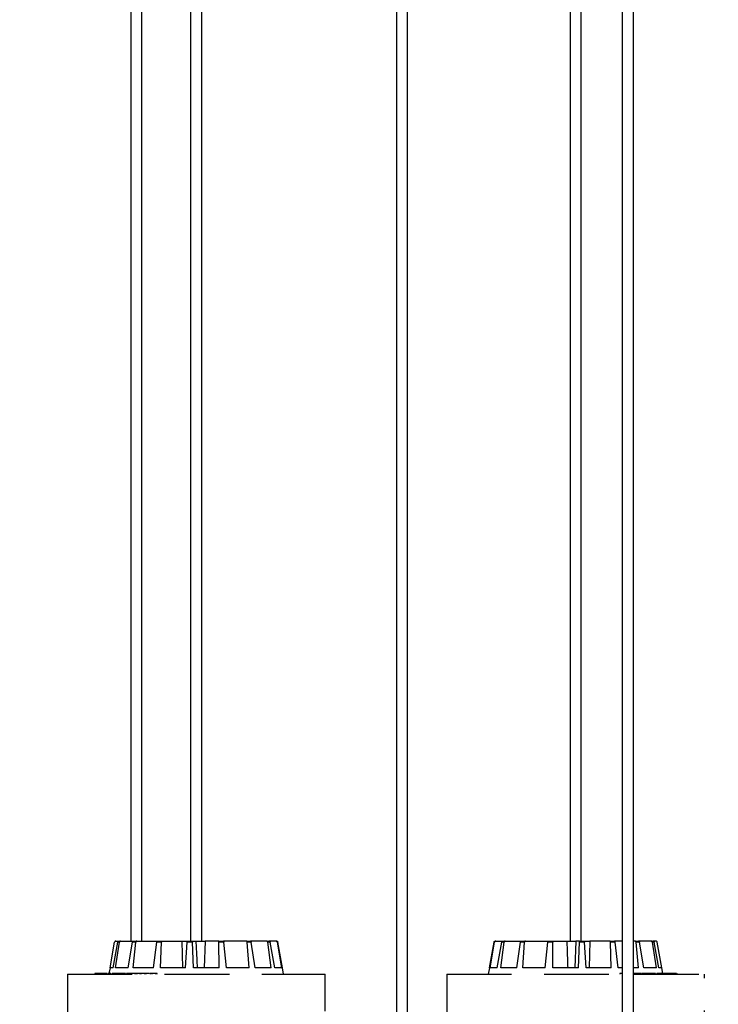
# Model space of a CAD drawing. Units: millimetres. Extents: x 0 to 1490, y 0 to 521.
# Drawn here: x 1138 to 1165, y 280 to 319 of the extents above; entities that cross this region are included whole.
import ezdxf

# ---------------------------------------------------------------- set-up
doc = ezdxf.new("R2010")
doc.units = ezdxf.units.MM
doc.header["$LTSCALE"] = 20
doc.header["$PDSIZE"] = -1
doc.linetypes.add('HIDDEN', pattern=[0.1905, 0.127, -0.0635])
doc.styles.add('SLDTEXTSTYLE0', font='TXT', dxfattribs={"width": 0.605})
doc.dimstyles.new('SLDDIMSTYLE0', dxfattribs={"dimtxt": 6, "dimasz": 2.032, "dimexe": 0, "dimexo": 0.0625, "dimgap": 1.5, "dimtad": 1, "dimdec": 1, "dimrnd": 1e-09, "dimzin": 12, "dimdsep": 46, "dimtxsty": 'SLDTEXTSTYLE0', "dimblk1": 'DOT', "dimblk2": 'DOT', "dimsah": 1, "dimcen": 0.09, "dimadec": 0, "dimazin": 3, "dimtfac": 1, "dimtdec": 1, "dimtofl": 0, "dimtmove": 0, "dimatfit": 3, "dimldrblk": 'DOT', "dimfxl": 1, "dimfrac": 2, "dimtolj": 1, "dimtzin": 12, "dimarcsym": 0})

# ---------------------------------------------------------------- blocks, each defined once
blk = doc.blocks.new('*D46')
at = {"layer": 'Defpoints', "color": 0, "linetype": 'HIDDEN'}
for p in [(1238.036, 352.502), (1239.928, 352.502), (1156.277, 240.482)]:
    blk.add_point(p, dxfattribs=at)
at = {"color": 0, "linetype": 'HIDDEN', "insert": (1233.428, 296.492), "char_height": 5, "attachment_point": 2, "rotation": 90, "style": 'SLDTEXTSTYLE0'}
blk.add_mtext('\\A1;112 cm / 44.1"', dxfattribs=at)
blk = doc.blocks.new('_DOT')
at = {"color": 0, "linetype": 'ByBlock', "lineweight": -2}
blk.add_line((-0.5, 0), (-1, 0), dxfattribs=at)
at = {"color": 0, "linetype": 'ByBlock', "const_width": 0.5}
blk.add_lwpolyline([(-0.25, 0, 1), (0.25, 0, 1)], format="xyb", close=True, dxfattribs=at)
blk = doc.blocks.new('_None')
blk = doc.blocks.new('*D51')
at = {"layer": 'Defpoints', "color": 0}
for p in [(1171.292, 352.502), (1222.273, 352.502), (1145.011, 261.982)]:
    blk.add_point(p, dxfattribs=at)
at = {"color": 0, "insert": (1215.773, 307.232), "char_height": 5, "attachment_point": 2, "rotation": 90, "style": 'SLDTEXTSTYLE0'}
blk.add_mtext('\\A1;91 cm / 35.8"', dxfattribs=at)
blk = doc.blocks.new('*D48')
at = {"layer": 'Defpoints', "color": 0}
for p in [(1101.099, 290.612), (1171.099, 290.612), (1171.099, 189.419)]:
    blk.add_point(p, dxfattribs=at)
at = {"color": 0, "insert": (1136.099, 195.919), "char_height": 5, "attachment_point": 2, "style": 'SLDTEXTSTYLE0'}
blk.add_mtext('\\A1;%%c70 cm / 27.6"', dxfattribs=at)
blk = doc.blocks.new('*D49')
at = {"layer": 'Defpoints', "color": 0}
for p in [(1086.099, 318.178), (1186.099, 318.178), (1186.099, 201.911)]:
    blk.add_point(p, dxfattribs=at)
at = {"color": 0, "insert": (1136.099, 208.411), "char_height": 5, "attachment_point": 2, "style": 'SLDTEXTSTYLE0'}
blk.add_mtext('\\A1;%%c100 cm / 39.4"', dxfattribs=at)

msp = doc.modelspace()

# ---------------------------------------------------------------- linework, layer by layer
at = {"color": 7}
for p, q in [((1141.877, 351.052), (1141.877, 282.782)), ((1142.317, 282.782), (1142.317, 351.052)), ((1144.224, 351.052), (1144.224, 282.782)), ((1144.664, 282.782), (1144.664, 351.052)), ((1152.292, 351.052), (1152.292, 262.282)), ((1152.732, 262.282), (1152.732, 351.052)), ((1159.101, 351.052), (1159.101, 282.782)), ((1159.541, 282.782), (1159.541, 351.052)), ((1161.151, 351.052), (1161.151, 262.282)), ((1161.591, 262.282), (1161.591, 351.052)), ((1141.064, 281.732), (1141.244, 282.741)), ((1141.184, 281.732), (1141.367, 282.741)), ((1141.279, 281.732), (1141.43, 282.741)), ((1141.293, 282.782), (1141.415, 282.782)), ((1141.43, 282.741), (1141.367, 282.741)), ((1141.415, 282.782), (1141.476, 282.782)), ((1141.476, 282.782), (1141.982, 282.782)), ((1141.775, 281.732), (1141.943, 282.741)), ((1142.075, 282.741), (1141.943, 282.741)), ((1141.976, 281.732), (1142.075, 282.741)), ((1141.982, 282.782), (1142.111, 282.782)), ((1142.111, 282.782), (1142.924, 282.782)), ((1142.773, 281.732), (1142.9, 282.741)), ((1143.081, 282.741), (1142.9, 282.741)), ((1142.924, 282.782), (1143.101, 282.782)), ((1143.048, 281.732), (1143.081, 282.741)), ((1143.101, 282.782), (1143.884, 282.782)), ((1143.884, 282.782), (1143.91, 281.732)), ((1143.884, 282.782), (1144.094, 282.782)), ((1144.024, 281.732), (1144.091, 282.741)), ((1144.294, 282.741), (1144.091, 282.741)), ((1144.097, 282.782), (1144.295, 282.782)), ((1144.333, 281.732), (1144.294, 282.741)), ((1144.295, 282.782), (1144.431, 282.782)), ((1144.431, 282.782), (1144.79, 282.782)), ((1144.79, 282.782), (1144.754, 281.732)), ((1145.323, 282.782), (1144.79, 282.782)), ((1145.323, 282.782), (1145.512, 282.782)), ((1145.34, 281.732), (1145.336, 282.741)), ((1145.53, 282.741), (1145.336, 282.741)), ((1146.415, 282.782), (1145.512, 282.782)), ((1145.634, 281.732), (1145.53, 282.741)), ((1146.415, 282.782), (1146.566, 282.782)), ((1146.519, 281.732), (1146.445, 282.741)), ((1146.6, 282.741), (1146.445, 282.741)), ((1147.207, 282.782), (1146.566, 282.782)), ((1146.755, 281.732), (1146.6, 282.741)), ((1147.207, 282.782), (1147.297, 282.782)), ((1147.383, 281.732), (1147.25, 282.741)), ((1147.342, 282.741), (1147.25, 282.741)), ((1147.578, 282.782), (1147.297, 282.782)), ((1147.523, 281.732), (1147.342, 282.741)), ((1147.578, 282.782), (1147.594, 282.782)), ((1147.798, 281.732), (1147.627, 282.741)), ((1147.643, 282.741), (1147.627, 282.741)), ((1147.823, 281.732), (1147.643, 282.741)), ((1155.942, 281.732), (1156.122, 282.741)), ((1155.967, 281.732), (1156.138, 282.741)), ((1156.138, 282.741), (1156.122, 282.741)), ((1156.171, 282.782), (1156.187, 282.782)), ((1156.187, 282.782), (1156.468, 282.782)), ((1156.242, 281.732), (1156.423, 282.741)), ((1156.382, 281.732), (1156.515, 282.741)), ((1156.515, 282.741), (1156.423, 282.741)), ((1156.468, 282.782), (1156.558, 282.782)), ((1156.558, 282.782), (1157.198, 282.782)), ((1157.01, 281.732), (1157.165, 282.741)), ((1157.32, 282.741), (1157.165, 282.741)), ((1157.198, 282.782), (1157.35, 282.782)), ((1157.245, 281.732), (1157.32, 282.741)), ((1157.35, 282.782), (1158.253, 282.782)), ((1158.131, 281.732), (1158.235, 282.741)), ((1158.429, 282.741), (1158.235, 282.741)), ((1158.253, 282.782), (1158.442, 282.782)), ((1158.425, 281.732), (1158.429, 282.741)), ((1158.442, 282.782), (1158.975, 282.782)), ((1158.975, 282.782), (1159.334, 282.782)), ((1159.334, 282.782), (1159.283, 281.732)), ((1159.469, 282.782), (1159.334, 282.782)), ((1159.432, 281.732), (1159.471, 282.741)), ((1159.469, 282.782), (1159.668, 282.782)), ((1159.674, 282.741), (1159.471, 282.741)), ((1159.671, 282.782), (1159.881, 282.782)), ((1159.74, 281.732), (1159.674, 282.741)), ((1159.881, 282.782), (1159.855, 281.732)), ((1160.664, 282.782), (1159.881, 282.782)), ((1160.664, 282.782), (1160.841, 282.782)), ((1160.717, 281.732), (1160.684, 282.741)), ((1160.865, 282.741), (1160.684, 282.741)), ((1161.151, 282.782), (1160.841, 282.782)), ((1160.992, 281.732), (1160.865, 282.741)), ((1161.654, 282.782), (1161.591, 282.782)), ((1161.654, 282.782), (1161.783, 282.782)), ((1161.789, 281.732), (1161.69, 282.741)), ((1161.822, 282.741), (1161.69, 282.741)), ((1162.289, 282.782), (1161.783, 282.782)), ((1161.99, 281.732), (1161.822, 282.741)), ((1162.289, 282.782), (1162.35, 282.782)), ((1162.486, 281.732), (1162.335, 282.741)), ((1162.398, 282.741), (1162.335, 282.741)), ((1162.472, 282.782), (1162.35, 282.782)), ((1162.581, 281.732), (1162.398, 282.741)), ((1162.7, 281.732), (1162.521, 282.741)), ((1140.464, 281.507), (1140.464, 281.482)), ((1140.474, 281.51), (1140.474, 281.482)), ((1140.474, 281.507), (1140.474, 281.482)), ((1140.481, 281.507), (1140.474, 281.507)), ((1140.481, 281.507), (1140.481, 281.482)), ((1140.498, 281.507), (1140.481, 281.507)), ((1140.498, 281.507), (1140.498, 281.482)), ((1140.503, 281.507), (1140.498, 281.507)), ((1140.503, 281.507), (1140.503, 281.482)), ((1140.531, 281.507), (1140.503, 281.507)), ((1140.544, 281.51), (1140.544, 281.482)), ((1140.553, 281.507), (1140.553, 281.482)), ((1140.575, 281.507), (1140.553, 281.507)), ((1140.575, 281.507), (1140.575, 281.482)), ((1140.687, 281.507), (1140.575, 281.507)), ((1140.584, 281.51), (1140.584, 281.507)), ((1140.687, 281.507), (1140.687, 281.482)), ((1140.767, 281.507), (1140.687, 281.507)), ((1140.767, 281.507), (1140.767, 281.482)), ((1140.856, 281.507), (1140.767, 281.507)), ((1140.856, 281.507), (1140.856, 281.482)), ((1140.877, 281.507), (1140.856, 281.507)), ((1140.877, 281.507), (1140.877, 281.482)), ((1140.938, 281.507), (1140.877, 281.507)), ((1140.897, 281.507), (1140.897, 281.51)), ((1140.955, 281.51), (1140.955, 281.482)), ((1140.978, 281.507), (1140.978, 281.482)), ((1141.063, 281.732), (1141.023, 281.507)), ((1141.184, 281.732), (1141.063, 281.732)), ((1141.123, 281.51), (1141.123, 281.482)), ((1141.151, 281.507), (1141.151, 281.482)), ((1141.775, 281.732), (1141.279, 281.732)), ((1141.363, 281.507), (1141.363, 281.482)), ((1141.399, 281.507), (1141.363, 281.507)), ((1141.414, 281.51), (1141.414, 281.482)), ((1141.438, 281.507), (1141.438, 281.482)), ((1141.532, 281.507), (1141.532, 281.482)), ((1141.56, 281.507), (1141.56, 281.482)), ((1141.677, 281.507), (1141.677, 281.482)), ((1141.704, 281.507), (1141.704, 281.482)), ((1141.743, 281.507), (1141.704, 281.507)), ((1141.709, 281.507), (1141.709, 281.51)), ((1141.743, 281.507), (1141.743, 281.482)), ((1141.84, 281.507), (1141.743, 281.507)), ((1141.84, 281.507), (1141.84, 281.482)), ((1142.032, 281.507), (1141.84, 281.507)), ((1142.773, 281.732), (1141.976, 281.732)), ((1142.032, 281.507), (1142.032, 281.482)), ((1142.057, 281.507), (1142.032, 281.507)), ((1142.057, 281.507), (1142.057, 281.482)), ((1142.074, 281.507), (1142.057, 281.507)), ((1142.074, 281.507), (1142.074, 281.482)), ((1142.113, 281.507), (1142.074, 281.507)), ((1142.113, 281.507), (1142.113, 281.482)), ((1142.234, 281.507), (1142.113, 281.507)), ((1142.234, 281.507), (1142.234, 281.482)), ((1142.277, 281.507), (1142.234, 281.507)), ((1142.277, 281.507), (1142.277, 281.482)), ((1142.417, 281.507), (1142.277, 281.507)), ((1142.417, 281.507), (1142.417, 281.482)), ((1142.462, 281.507), (1142.417, 281.507)), ((1142.462, 281.507), (1142.462, 281.482)), ((1142.618, 281.507), (1142.462, 281.507)), ((1142.633, 281.51), (1142.633, 281.482)), ((1142.708, 281.507), (1142.708, 281.482)), ((1142.848, 281.507), (1142.848, 281.482)), ((1142.855, 281.482), (1142.855, 281.51)), ((1142.862, 281.507), (1142.862, 281.482)), ((1142.904, 281.507), (1142.862, 281.507)), ((1142.904, 281.507), (1142.904, 281.482)), ((1142.918, 281.482), (1142.918, 281.51)), ((1144.024, 281.732), (1143.048, 281.732)), ((1145.34, 281.732), (1144.333, 281.732)), ((1146.519, 281.732), (1145.634, 281.732)), ((1147.383, 281.732), (1146.755, 281.732)), ((1147.798, 281.732), (1147.523, 281.732)), ((1147.824, 281.732), (1147.823, 281.732)), ((1147.869, 281.482), (1147.824, 281.732)), ((1155.94, 281.732), (1155.896, 281.482)), ((1155.942, 281.732), (1155.94, 281.732)), ((1156.242, 281.732), (1155.967, 281.732)), ((1157.01, 281.732), (1156.382, 281.732)), ((1158.131, 281.732), (1157.245, 281.732)), ((1159.432, 281.732), (1158.425, 281.732)), ((1160.717, 281.732), (1159.74, 281.732)), ((1161.151, 281.732), (1160.992, 281.732)), ((1161.053, 281.507), (1161.053, 281.482)), ((1161.151, 281.507), (1161.053, 281.507)), ((1161.789, 281.732), (1161.591, 281.732)), ((1161.647, 281.507), (1161.591, 281.507)), ((1161.591, 281.482), (1161.614, 281.482)), ((1161.606, 281.51), (1161.606, 281.507)), ((1161.647, 281.507), (1161.647, 281.482)), ((1161.683, 281.507), (1161.647, 281.507)), ((1161.683, 281.507), (1161.683, 281.482)), ((1161.84, 281.507), (1161.808, 281.507)), ((1161.858, 281.507), (1161.858, 281.482)), ((1161.91, 281.482), (1161.91, 281.51)), ((1161.926, 281.507), (1161.926, 281.482)), ((1162.109, 281.507), (1161.926, 281.507)), ((1162.486, 281.732), (1161.99, 281.732)), ((1162.109, 281.507), (1162.109, 281.482)), ((1162.136, 281.507), (1162.109, 281.507)), ((1162.136, 281.507), (1162.136, 281.482)), ((1162.162, 281.507), (1162.136, 281.507)), ((1162.162, 281.507), (1162.162, 281.482)), ((1162.186, 281.507), (1162.162, 281.507)), ((1162.183, 281.51), (1162.183, 281.507)), ((1162.186, 281.507), (1162.186, 281.482)), ((1162.325, 281.507), (1162.186, 281.507)), ((1162.325, 281.507), (1162.325, 281.482)), ((1162.459, 281.507), (1162.459, 281.482)), ((1162.472, 281.51), (1162.472, 281.507)), ((1162.491, 281.482), (1162.491, 281.51)), ((1162.511, 281.507), (1162.511, 281.482)), ((1162.702, 281.732), (1162.581, 281.732)), ((1162.627, 281.507), (1162.627, 281.482)), ((1162.705, 281.507), (1162.627, 281.507)), ((1162.64, 281.51), (1162.64, 281.507)), ((1162.742, 281.507), (1162.702, 281.732)), ((1162.705, 281.507), (1162.705, 281.482)), ((1162.789, 281.507), (1162.705, 281.507)), ((1162.789, 281.507), (1162.789, 281.482)), ((1162.809, 281.507), (1162.789, 281.507)), ((1162.809, 281.507), (1162.809, 281.482)), ((1162.822, 281.507), (1162.816, 281.507)), ((1162.822, 281.507), (1162.822, 281.482)), ((1162.851, 281.507), (1162.851, 281.51)), ((1162.936, 281.507), (1162.936, 281.482)), ((1162.981, 281.507), (1162.936, 281.507)), ((1162.963, 281.51), (1162.963, 281.507)), ((1162.974, 281.51), (1162.974, 281.507)), ((1162.981, 281.507), (1162.981, 281.482)), ((1163.015, 281.507), (1162.981, 281.507)), ((1163.015, 281.507), (1163.015, 281.482)), ((1163.056, 281.507), (1163.015, 281.507)), ((1163.056, 281.507), (1163.056, 281.482)), ((1163.098, 281.507), (1163.056, 281.507)), ((1163.098, 281.507), (1163.098, 281.482)), ((1163.139, 281.507), (1163.098, 281.507)), ((1163.139, 281.507), (1163.139, 281.482)), ((1163.195, 281.507), (1163.139, 281.507)), ((1163.195, 281.507), (1163.195, 281.482)), ((1163.236, 281.507), (1163.195, 281.507)), ((1163.236, 281.507), (1163.236, 281.482)), ((1163.245, 281.507), (1163.236, 281.507)), ((1163.245, 281.507), (1163.245, 281.482)), ((1163.275, 281.507), (1163.262, 281.507)), ((1163.275, 281.507), (1163.275, 281.482)), ((1163.277, 281.482), (1163.277, 281.51)), ((1163.302, 281.507), (1163.302, 281.482))]:
    msp.add_line(p, q, dxfattribs=at)
at = {"color": 7, "linetype": 'HIDDEN'}
for p, q in [((1139.394, 281.482), (1139.394, 260.982)), ((1139.394, 281.482), (1149.494, 281.482)), ((1149.494, 260.982), (1149.494, 281.482)), ((1154.271, 281.482), (1154.271, 262.282)), ((1154.271, 281.482), (1161.151, 281.482)), ((1161.614, 281.482), (1164.371, 281.482)), ((1164.371, 262.282), (1164.371, 281.482))]:
    msp.add_line(p, q, dxfattribs=at)
at = {"color": 7}
for points, knots in [([(1141.293, 282.782), (1141.288, 282.782), (1141.276, 282.781), (1141.261, 282.772), (1141.25, 282.759), (1141.245, 282.748), (1141.244, 282.742), (1141.244, 282.741)], [0, 0, 0, 0, 0.241172, 0.482378, 0.72343, 0.964626, 1, 1, 1, 1]), ([(1141.367, 282.741), (1141.369, 282.746), (1141.372, 282.757), (1141.383, 282.77), (1141.397, 282.779), (1141.408, 282.782), (1141.414, 282.782), (1141.415, 282.782)], [0, 0, 0, 0, 0.241469, 0.483024, 0.724231, 0.965305, 1, 1, 1, 1]), ([(1141.476, 282.782), (1141.471, 282.782), (1141.46, 282.781), (1141.446, 282.772), (1141.436, 282.759), (1141.431, 282.748), (1141.43, 282.742), (1141.43, 282.741)], [0, 0, 0, 0, 0.241173, 0.482384, 0.723436, 0.96463, 1, 1, 1, 1]), ([(1141.943, 282.741), (1141.944, 282.746), (1141.947, 282.757), (1141.956, 282.77), (1141.967, 282.779), (1141.976, 282.782), (1141.981, 282.782), (1141.982, 282.782)], [0, 0, 0, 0, 0.241467, 0.483038, 0.724227, 0.965313, 1, 1, 1, 1]), ([(1142.111, 282.782), (1142.107, 282.782), (1142.098, 282.781), (1142.087, 282.772), (1142.079, 282.759), (1142.076, 282.748), (1142.075, 282.742), (1142.075, 282.741)], [0, 0, 0, 0, 0.241199, 0.482373, 0.723429, 0.964615, 1, 1, 1, 1]), ([(1142.9, 282.741), (1142.9, 282.746), (1142.902, 282.757), (1142.908, 282.77), (1142.915, 282.779), (1142.921, 282.782), (1142.923, 282.782), (1142.924, 282.782)], [0, 0, 0, 0, 0.241466, 0.482991, 0.724172, 0.96527, 1, 1, 1, 1]), ([(1143.101, 282.782), (1143.099, 282.782), (1143.094, 282.781), (1143.087, 282.772), (1143.083, 282.759), (1143.081, 282.748), (1143.081, 282.742), (1143.081, 282.741)], [0, 0, 0, 0, 0.241176, 0.482374, 0.723437, 0.964635, 1, 1, 1, 1]), ([(1144.091, 282.741), (1144.091, 282.746), (1144.092, 282.757), (1144.094, 282.77), (1144.095, 282.779), (1144.096, 282.782), (1144.097, 282.782), (1144.097, 282.782)], [0, 0, 0, 0, 0.241473, 0.483031, 0.724237, 0.965331, 1, 1, 1, 1]), ([(1144.295, 282.782), (1144.295, 282.782), (1144.294, 282.781), (1144.294, 282.772), (1144.293, 282.759), (1144.294, 282.748), (1144.294, 282.742), (1144.294, 282.741)], [0, 0, 0, 0, 0.24121, 0.48239, 0.72344, 0.964627, 1, 1, 1, 1]), ([(1144.431, 282.782), (1144.441, 282.565), (1144.458, 282.215), (1144.475, 281.865), (1144.482, 281.732)], [0, 0, 0, 0, 0.620913, 1, 1, 1, 1]), ([(1145.336, 282.741), (1145.336, 282.746), (1145.336, 282.757), (1145.333, 282.77), (1145.329, 282.779), (1145.325, 282.782), (1145.323, 282.782), (1145.323, 282.782)], [0, 0, 0, 0, 0.241468, 0.483037, 0.724264, 0.965276, 1, 1, 1, 1]), ([(1145.512, 282.782), (1145.514, 282.782), (1145.518, 282.781), (1145.523, 282.772), (1145.527, 282.759), (1145.529, 282.748), (1145.529, 282.742), (1145.53, 282.741)], [0, 0, 0, 0, 0.241144, 0.482361, 0.723433, 0.964619, 1, 1, 1, 1]), ([(1146.445, 282.741), (1146.445, 282.746), (1146.443, 282.757), (1146.436, 282.77), (1146.427, 282.779), (1146.42, 282.782), (1146.416, 282.782), (1146.415, 282.782)], [0, 0, 0, 0, 0.241459, 0.483028, 0.724229, 0.965311, 1, 1, 1, 1]), ([(1146.566, 282.782), (1146.57, 282.782), (1146.577, 282.781), (1146.588, 282.772), (1146.595, 282.759), (1146.599, 282.748), (1146.6, 282.742), (1146.6, 282.741)], [0, 0, 0, 0, 0.241176, 0.482373, 0.723425, 0.964626, 1, 1, 1, 1]), ([(1147.25, 282.741), (1147.249, 282.746), (1147.246, 282.757), (1147.237, 282.77), (1147.224, 282.779), (1147.213, 282.782), (1147.208, 282.782), (1147.207, 282.782)], [0, 0, 0, 0, 0.241465, 0.483022, 0.724226, 0.965289, 1, 1, 1, 1]), ([(1147.297, 282.782), (1147.302, 282.782), (1147.312, 282.781), (1147.326, 282.772), (1147.336, 282.759), (1147.341, 282.748), (1147.342, 282.742), (1147.342, 282.741)], [0, 0, 0, 0, 0.241184, 0.482373, 0.723427, 0.964626, 1, 1, 1, 1]), ([(1147.627, 282.741), (1147.626, 282.746), (1147.623, 282.757), (1147.612, 282.77), (1147.597, 282.779), (1147.585, 282.782), (1147.579, 282.782), (1147.578, 282.782)], [0, 0, 0, 0, 0.241467, 0.483026, 0.724232, 0.965308, 1, 1, 1, 1]), ([(1147.594, 282.782), (1147.6, 282.782), (1147.611, 282.781), (1147.626, 282.772), (1147.637, 282.759), (1147.642, 282.748), (1147.643, 282.742), (1147.643, 282.741)], [0, 0, 0, 0, 0.241172, 0.482377, 0.723429, 0.964626, 1, 1, 1, 1]), ([(1156.122, 282.741), (1156.123, 282.746), (1156.126, 282.757), (1156.137, 282.77), (1156.152, 282.779), (1156.164, 282.782), (1156.17, 282.782), (1156.171, 282.782)], [0, 0, 0, 0, 0.241468, 0.483023, 0.724231, 0.96529, 1, 1, 1, 1]), ([(1156.187, 282.782), (1156.181, 282.782), (1156.17, 282.781), (1156.155, 282.772), (1156.144, 282.759), (1156.139, 282.748), (1156.138, 282.742), (1156.138, 282.741)], [0, 0, 0, 0, 0.241179, 0.482374, 0.723435, 0.964628, 1, 1, 1, 1]), ([(1156.423, 282.741), (1156.424, 282.746), (1156.427, 282.757), (1156.437, 282.77), (1156.45, 282.779), (1156.461, 282.782), (1156.467, 282.782), (1156.468, 282.782)], [0, 0, 0, 0, 0.241466, 0.483025, 0.724221, 0.965284, 1, 1, 1, 1]), ([(1156.558, 282.782), (1156.553, 282.782), (1156.543, 282.781), (1156.53, 282.772), (1156.52, 282.759), (1156.516, 282.748), (1156.515, 282.742), (1156.515, 282.741)], [0, 0, 0, 0, 0.241169, 0.482385, 0.723437, 0.964629, 1, 1, 1, 1]), ([(1157.165, 282.741), (1157.166, 282.746), (1157.168, 282.757), (1157.176, 282.77), (1157.186, 282.779), (1157.194, 282.782), (1157.198, 282.782), (1157.198, 282.782)], [0, 0, 0, 0, 0.241458, 0.483023, 0.724209, 0.965269, 1, 1, 1, 1]), ([(1157.35, 282.782), (1157.346, 282.782), (1157.339, 282.781), (1157.33, 282.772), (1157.323, 282.759), (1157.32, 282.748), (1157.32, 282.742), (1157.32, 282.741)], [0, 0, 0, 0, 0.241166, 0.482365, 0.72343, 0.964626, 1, 1, 1, 1]), ([(1158.235, 282.741), (1158.236, 282.746), (1158.238, 282.757), (1158.242, 282.77), (1158.247, 282.779), (1158.25, 282.782), (1158.252, 282.782), (1158.253, 282.782)], [0, 0, 0, 0, 0.241467, 0.483039, 0.724228, 0.965302, 1, 1, 1, 1]), ([(1158.442, 282.782), (1158.44, 282.782), (1158.437, 282.781), (1158.433, 282.772), (1158.43, 282.759), (1158.429, 282.748), (1158.429, 282.742), (1158.429, 282.741)], [0, 0, 0, 0, 0.241155, 0.482374, 0.723426, 0.96463, 1, 1, 1, 1]), ([(1158.975, 282.782), (1158.982, 282.565), (1158.994, 282.215), (1159.007, 281.865), (1159.011, 281.732)], [0, 0, 0, 0, 0.620913, 1, 1, 1, 1]), ([(1159.471, 282.741), (1159.471, 282.746), (1159.472, 282.757), (1159.471, 282.77), (1159.471, 282.779), (1159.47, 282.782), (1159.47, 282.782), (1159.469, 282.782)], [0, 0, 0, 0, 0.241461, 0.483024, 0.724207, 0.9653, 1, 1, 1, 1]), ([(1159.668, 282.782), (1159.668, 282.782), (1159.669, 282.781), (1159.671, 282.772), (1159.672, 282.759), (1159.673, 282.748), (1159.674, 282.742), (1159.674, 282.741)], [0, 0, 0, 0, 0.241202, 0.482382, 0.723429, 0.96463, 1, 1, 1, 1]), ([(1160.684, 282.741), (1160.684, 282.746), (1160.683, 282.757), (1160.678, 282.77), (1160.672, 282.779), (1160.667, 282.782), (1160.664, 282.782), (1160.664, 282.782)], [0, 0, 0, 0, 0.24147, 0.483026, 0.724238, 0.965314, 1, 1, 1, 1]), ([(1160.841, 282.782), (1160.844, 282.782), (1160.849, 282.781), (1160.856, 282.772), (1160.862, 282.759), (1160.864, 282.748), (1160.865, 282.742), (1160.865, 282.741)], [0, 0, 0, 0, 0.241158, 0.482382, 0.723431, 0.964628, 1, 1, 1, 1]), ([(1161.69, 282.741), (1161.689, 282.746), (1161.687, 282.757), (1161.679, 282.77), (1161.668, 282.779), (1161.659, 282.782), (1161.654, 282.782), (1161.654, 282.782)], [0, 0, 0, 0, 0.241463, 0.483028, 0.724228, 0.965288, 1, 1, 1, 1]), ([(1161.783, 282.782), (1161.787, 282.782), (1161.796, 282.781), (1161.808, 282.772), (1161.817, 282.759), (1161.821, 282.748), (1161.822, 282.742), (1161.822, 282.741)], [0, 0, 0, 0, 0.241181, 0.482383, 0.723433, 0.964625, 1, 1, 1, 1]), ([(1162.335, 282.741), (1162.333, 282.746), (1162.331, 282.757), (1162.32, 282.77), (1162.307, 282.779), (1162.295, 282.782), (1162.289, 282.782), (1162.289, 282.782)], [0, 0, 0, 0, 0.241473, 0.483035, 0.724224, 0.965304, 1, 1, 1, 1]), ([(1162.35, 282.782), (1162.355, 282.782), (1162.366, 282.781), (1162.38, 282.772), (1162.391, 282.759), (1162.396, 282.748), (1162.397, 282.742), (1162.398, 282.741)], [0, 0, 0, 0, 0.241174, 0.482375, 0.723428, 0.964625, 1, 1, 1, 1]), ([(1162.521, 282.741), (1162.519, 282.746), (1162.516, 282.757), (1162.505, 282.77), (1162.491, 282.779), (1162.479, 282.782), (1162.473, 282.782), (1162.472, 282.782)], [0, 0, 0, 0, 0.241469, 0.483019, 0.724221, 0.9653, 1, 1, 1, 1]), ([(1141.09, 281.507), (1141.079, 281.507), (1141.049, 281.507), (1141.007, 281.507), (1140.988, 281.507), (1140.978, 281.507)], [0, 0, 0, 0, 0.24471, 0.621778, 1, 1, 1, 1]), ([(1141.363, 281.507), (1141.344, 281.507), (1141.305, 281.507), (1141.239, 281.507), (1141.185, 281.507), (1141.162, 281.507), (1141.151, 281.507)], [0, 0, 0, 0, 0.280382, 0.559862, 0.779565, 1, 1, 1, 1]), ([(1141.438, 281.507), (1141.432, 281.507), (1141.42, 281.507), (1141.412, 281.507), (1141.414, 281.507), (1141.414, 281.507)], [0, 0, 0, 0, 0.491669, 0.982163, 1, 1, 1, 1]), ([(1141.532, 281.507), (1141.524, 281.507), (1141.507, 281.507), (1141.478, 281.507), (1141.454, 281.507), (1141.443, 281.507), (1141.438, 281.507)], [0, 0, 0, 0, 0.279118, 0.558598, 0.779025, 1, 1, 1, 1]), ([(1141.56, 281.507), (1141.559, 281.507), (1141.556, 281.507), (1141.552, 281.507), (1141.544, 281.507), (1141.536, 281.507), (1141.532, 281.507)], [0, 0, 0, 0, 0.340515, 0.560834, 0.779865, 1, 1, 1, 1]), ([(1141.677, 281.507), (1141.668, 281.507), (1141.648, 281.507), (1141.605, 281.507), (1141.577, 281.507), (1141.56, 281.507)], [0, 0, 0, 0, 0.280005, 0.559134, 1, 1, 1, 1]), ([(1142.708, 281.507), (1142.694, 281.507), (1142.666, 281.507), (1142.637, 281.507), (1142.636, 281.507), (1142.635, 281.507)], [0, 0, 0, 0, 0.388104, 0.774495, 1, 1, 1, 1]), ([(1142.848, 281.507), (1142.843, 281.507), (1142.833, 281.507), (1142.806, 281.507), (1142.763, 281.507), (1142.73, 281.507), (1142.708, 281.507)], [0, 0, 0, 0, 0.187252, 0.374015, 0.561306, 1, 1, 1, 1]), ([(1142.916, 281.507), (1142.916, 281.507), (1142.919, 281.507), (1142.911, 281.507), (1142.904, 281.507)], [0, 0, 0, 0, 0.224857, 1, 1, 1, 1]), ([(1161.858, 281.507), (1161.839, 281.507), (1161.802, 281.507), (1161.741, 281.507), (1161.711, 281.507), (1161.7, 281.507)], [0, 0, 0, 0, 0.392123, 0.782916, 1, 1, 1, 1]), ([(1161.908, 281.507), (1161.909, 281.507), (1161.912, 281.507), (1161.895, 281.507), (1161.87, 281.507), (1161.858, 281.507)], [0, 0, 0, 0, 0.124983, 0.561767, 1, 1, 1, 1]), ([(1162.459, 281.507), (1162.448, 281.507), (1162.425, 281.507), (1162.382, 281.507), (1162.346, 281.507), (1162.33, 281.507), (1162.325, 281.507)], [0, 0, 0, 0, 0.323342, 0.645989, 0.89973, 1, 1, 1, 1]), ([(1162.627, 281.507), (1162.619, 281.507), (1162.604, 281.507), (1162.571, 281.507), (1162.538, 281.507), (1162.52, 281.507), (1162.511, 281.507)], [0, 0, 0, 0, 0.280806, 0.560032, 0.779667, 1, 1, 1, 1]), ([(1162.936, 281.507), (1162.926, 281.507), (1162.913, 281.507), (1162.879, 281.507), (1162.854, 281.507), (1162.835, 281.507), (1162.822, 281.507)], [0, 0, 0, 0, 0.499774, 0.625417, 0.751103, 1, 1, 1, 1])]:
    msp.add_open_spline(points, degree=3, knots=knots, dxfattribs=at)

# ---------------------------------------------------------------- dimensions: what is measured, and where the dimension line sits
at = {"color": 252}
dim = msp.add_linear_dim(base=(1222.273, 352.502), p1=(1145.011, 261.982), p2=(1171.292, 352.502), angle=90, text='91 cm / 35.8"', dimstyle='SLDDIMSTYLE0', override={"dimtxt": 5, "dimexo": 0, "dimblk1": 'None', "dimblk2": 'None', "dimse1": 1, "dimse2": 1, "dimsd1": 1, "dimsd2": 1}, dxfattribs=at)
dim.commit()
dim.dimension.update_dxf_attribs({"geometry": '*D51', "text_midpoint": (1222.273, 307.232), "dimtype": 160})
at = {"color": 252, "linetype": 'HIDDEN'}
dim = msp.add_linear_dim(base=(1239.928, 352.502), p1=(1156.277, 240.482), p2=(1238.036, 352.502), angle=90, text='<> cm / 44.1"', dimstyle='SLDDIMSTYLE0', override={"dimtxt": 5, "dimexo": 0, "dimblk1": 'None', "dimblk2": 'None', "dimse1": 1, "dimse2": 1, "dimsd1": 1, "dimsd2": 1}, dxfattribs=at)
dim.commit()
dim.dimension.update_dxf_attribs({"geometry": '*D46', "text_midpoint": (1239.928, 296.492), "dimtype": 160})
at = {"color": 252}
for base, p1, p2, text, picture, middle in [((1186.099, 201.911), (1086.099, 318.178), (1186.099, 318.178), '%%c<> cm / 39.4"', '*D49', (1136.099, 201.911)), ((1171.099, 189.419), (1101.099, 290.612), (1171.099, 290.612), '%%c<> cm / 27.6"', '*D48', (1136.099, 189.419))]:
    dim = msp.add_linear_dim(base=base, p1=p1, p2=p2, text=text, dimstyle='SLDDIMSTYLE0', override={"dimtxt": 5, "dimexo": 0, "dimblk1": 'None', "dimblk2": 'None', "dimse1": 1, "dimse2": 1, "dimsd1": 1, "dimsd2": 1}, dxfattribs=at)
    dim.commit()
    dim.dimension.update_dxf_attribs({"geometry": picture, "text_midpoint": middle, "dimtype": 160})

doc.saveas('drawing.dxf')
